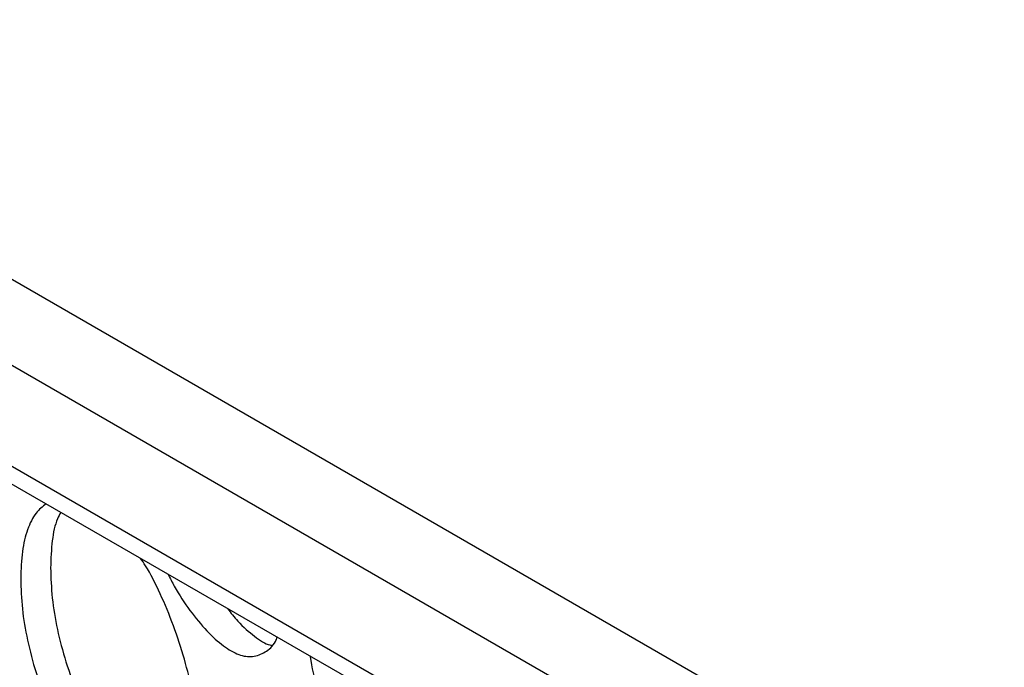
# Model space of a CAD drawing. Units: millimetres. Extents: x -2359 to 2717, y -2437 to 1108.
# Drawn here: x -1830 to -1775, y -236 to -199 of the extents above; entities that cross this region are included whole.
import ezdxf

# ---------------------------------------------------------------- set-up
doc = ezdxf.new("R2010")
doc.units = ezdxf.units.MM

msp = doc.modelspace()

# ---------------------------------------------------------------- linework, layer by layer
at = {"color": 8, "linetype": 'Continuous', "lineweight": 25}
for p, q in [((-2148.148, -41.379), (-1720.539, -288.232)), ((-1873.012, -189.597), (-1760.075, -254.793))]:
    msp.add_line(p, q, dxfattribs=at)
at = {"color": 7, "linetype": 'Continuous', "lineweight": 25}
for p, q in [((-1758.492, -260.606), (-2100.668, -63.072)), ((-2084.001, -79.425), (-1773.917, -258.432))]:
    msp.add_line(p, q, dxfattribs=at)
for points, knots in [([(-1828.947, -226.664), (-1829.147, -226.823), (-1829.572, -227.16), (-1830.029, -228.088), (-1830.336, -229.34), (-1830.37, -230.381), (-1830.388, -230.912)], [0, 0, 0, 0, 0.22535, 0.479923, 0.734617, 1, 1, 1, 1]), ([(-1828.108, -227.148), (-1828.176, -227.268), (-1828.413, -227.685), (-1828.634, -228.741), (-1828.673, -229.773), (-1828.693, -230.3)], [0, 0, 0, 0, 0.16446, 0.57373, 1, 1, 1, 1]), ([(-1830.388, -230.912), (-1830.37, -231.475), (-1830.336, -232.579), (-1830.031, -234.4), (-1829.539, -236.267), (-1828.867, -238.137), (-1828.076, -239.928), (-1827.186, -241.542), (-1826.222, -242.926), (-1825.219, -244.046), (-1824.226, -244.892), (-1823.29, -245.378), (-1822.441, -245.476), (-1821.698, -245.195), (-1821.077, -244.598), (-1820.624, -243.662), (-1820.357, -242.404), (-1820.275, -240.871), (-1820.356, -239.166), (-1820.624, -237.346), (-1821.077, -235.462), (-1821.697, -233.572), (-1822.444, -231.779), (-1823.088, -230.481), (-1823.49, -229.897), (-1823.584, -229.76)], [0, 0, 0, 0, 0.045854, 0.089869, 0.133871, 0.179683, 0.225352, 0.269195, 0.313037, 0.358706, 0.404321, 0.448144, 0.492006, 0.537729, 0.58351, 0.627499, 0.671527, 0.717416, 0.763252, 0.80726, 0.85127, 0.897104, 0.942776, 0.986618, 1, 1, 1, 1]), ([(-1828.693, -230.3), (-1828.675, -230.863), (-1828.64, -231.967), (-1828.334, -233.79), (-1827.838, -235.66), (-1827.163, -237.533), (-1826.367, -239.328), (-1825.471, -240.948), (-1824.503, -242.335), (-1823.492, -243.468), (-1822.5, -244.295), (-1821.767, -244.734), (-1821.415, -244.763), (-1821.34, -244.77)], [0, 0, 0, 0, 0.099321, 0.194703, 0.290134, 0.389597, 0.488855, 0.584243, 0.679711, 0.779197, 0.878567, 0.973993, 1, 1, 1, 1]), ([(-1822.021, -230.662), (-1821.906, -230.891), (-1821.519, -231.66), (-1820.768, -232.768), (-1819.824, -233.916), (-1818.884, -234.777), (-1818.002, -235.278), (-1817.198, -235.397), (-1816.508, -235.108), (-1816.035, -234.725), (-1815.861, -234.318), (-1815.827, -234.238)], [0, 0, 0, 0, 0.053873, 0.181288, 0.314011, 0.446579, 0.57394, 0.701411, 0.834293, 0.967341, 1, 1, 1, 1]), ([(-1818.655, -232.605), (-1818.459, -232.853), (-1817.942, -233.503), (-1817.128, -234.198), (-1816.476, -234.648), (-1816.18, -234.686), (-1816.147, -234.69)], [0, 0, 0, 0, 0.227015, 0.598051, 0.954366, 1, 1, 1, 1]), ([(-1813.965, -235.313), (-1813.964, -235.322), (-1813.882, -235.927), (-1813.559, -237.231), (-1813.012, -239.125), (-1812.343, -240.959), (-1811.599, -242.618), (-1810.793, -244.051), (-1809.957, -245.222), (-1809.131, -246.118), (-1808.356, -246.651), (-1807.653, -246.791), (-1807.04, -246.549), (-1806.528, -245.983), (-1806.156, -245.07), (-1805.934, -243.826), (-1805.875, -242.292), (-1805.906, -240.937), (-1806.018, -240.07), (-1806.049, -239.833)], [0, 0, 0, 0, 0.00098, 0.064627, 0.130893, 0.196953, 0.260371, 0.323788, 0.389847, 0.455827, 0.519218, 0.582662, 0.6488, 0.715021, 0.778651, 0.842337, 0.908715, 0.975015, 1, 1, 1, 1])]:
    msp.add_open_spline(points, degree=3, knots=knots, dxfattribs=at)

doc.saveas('drawing.dxf')
